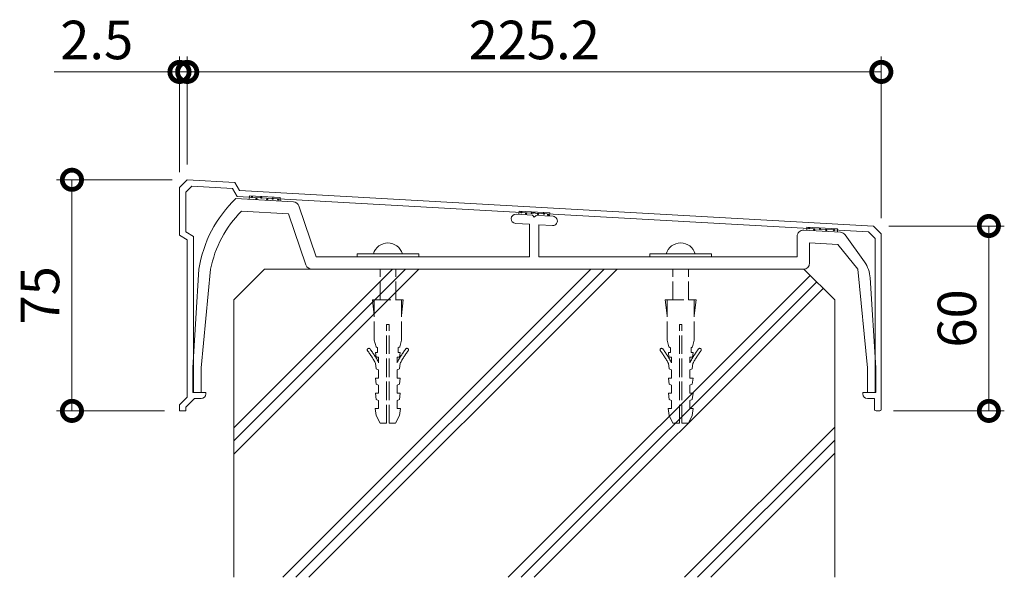
# Model space of a CAD drawing. Units: millimetres. Extents: x 0 to 2100, y 0 to 1485.
# Drawn here: x 283 to 603, y 180 to 361 of the extents above; entities that cross this region are included whole.
import ezdxf

# ---------------------------------------------------------------- set-up
doc = ezdxf.new("R2010")
doc.units = ezdxf.units.MM
doc.linetypes.add('AM_ISO02W050', pattern=[7.5, 6, -1.5])
doc.linetypes.add('AM_ISO09W050', pattern=[22.5, 12, -1.5, 3, -1.5, 3, -1.5])
for name, color, linetype, lineweight in [('AM_0', 7, 'Continuous', 18), ('AM_11', 3, 'AM_ISO09W050', 9), ('AM_2', 40, 'Continuous', 9), ('AM_3', 6, 'AM_ISO02W050', 9), ('AM_5', 3, 'Continuous', 9)]:
    doc.layers.add(name, color=color, linetype=linetype, lineweight=lineweight)
doc.styles.add('ゴシック', font='txt')
doc.dimstyles.new('VF$0', dxfattribs={"dimtxt": 12.5, "dimasz": 12.5, "dimexe": 5, "dimexo": 5, "dimgap": 2.5, "dimtad": 3, "dimdsep": 46, "dimtxsty": 'ゴシック', "dimblk": 'DOTSMALL', "dimcen": 0, "dimclrd": 256, "dimclre": 256, "dimclrt": 2, "dimadec": 0, "dimazin": 2, "dimtp": 0.1, "dimtm": 0.1, "dimtfac": 0.71, "dimtmove": 0, "dimatfit": 3, "dimldrblk": 'OPEN30', "dimfxl": 1, "dimtfill": 1, "dimtfillclr": 256, "dimlwd": -1, "dimlwe": -1, "dimarcsym": 0})

# ---------------------------------------------------------------- blocks, each defined once
blk = doc.blocks.new('_DotSmall')
at = {"color": 0, "linetype": 'ByBlock', "const_width": 0.5}
blk.add_lwpolyline([(-0.0625, 0, 1), (0.0625, 0, 1)], format="xyb", close=True, dxfattribs=at)
blk = doc.blocks.new('*D39')
at = {"layer": 'AM_5'}
for p, q in [((337.43, 314), (337.43, 349)), ((562.63, 296.5), (562.63, 349)), ((337.43, 344), (562.63, 344))]:
    blk.add_line(p, q, dxfattribs=at)
at = {"layer": 'Defpoints', "color": 0}
for p in [(562.63, 344), (337.43, 309), (562.63, 291.5)]:
    blk.add_point(p, dxfattribs=at)
at = {"layer": 'AM_5', "linetype": 'ByBlock', "xscale": 12.5, "yscale": 12.5, "zscale": 12.5, "rotation": 180}
blk.add_blockref('_DotSmall', (337.43, 344), dxfattribs=at)
at = {"layer": 'AM_5', "linetype": 'ByBlock', "xscale": 12.5, "yscale": 12.5, "zscale": 12.5}
blk.add_blockref('_DotSmall', (562.63, 344), dxfattribs=at)
at = {"layer": 'AM_5', "color": 2, "insert": (450.03, 352.75), "char_height": 12.5, "attachment_point": 5, "style": 'ゴシック', "bg_fill": 3, "box_fill_scale": 1.1, "bg_fill_color": 256, "bg_fill_true_color": 13158600, "bg_fill_transparency": 0}
blk.add_mtext('225.2', dxfattribs=at)
blk = doc.blocks.new('_Open30')
at = {"color": 0, "linetype": 'ByBlock', "lineweight": -2}
for p, q in [((-1, 0.268), (0, 0)), ((0, 0), (-1, -0.268)), ((0, 0), (-1, 0))]:
    blk.add_line(p, q, dxfattribs=at)
blk = doc.blocks.new('*D24')
at = {"layer": 'AM_5', "transparency": 16777216}
for p, q in [((565.03, 294), (602.53, 294)), ((597.53, 234), (597.53, 294)), ((566.53, 234), (602.53, 234))]:
    blk.add_line(p, q, dxfattribs=at)
at = {"layer": 'Defpoints', "color": 0, "transparency": 16777216}
for p in [(560.03, 294), (597.53, 294), (561.53, 234)]:
    blk.add_point(p, dxfattribs=at)
at = {"layer": 'AM_5', "transparency": 16777216, "xscale": 12.5, "yscale": 12.5, "zscale": 12.5}
for p, rotation in [((597.53, 294), 90), ((597.53, 234), 270)]:
    blk.add_blockref('_DotSmall', p, dxfattribs=dict(at, rotation=rotation))
at = {"layer": 'AM_5', "color": 2, "transparency": 16777216, "insert": (588.78, 264), "char_height": 12.5, "attachment_point": 5, "rotation": 90, "style": 'ゴシック', "bg_fill": 3, "box_fill_scale": 1.1, "bg_fill_color": 256, "bg_fill_true_color": 13158600, "bg_fill_transparency": 0}
blk.add_mtext('60', dxfattribs=at)
blk = doc.blocks.new('*D25')
at = {"layer": 'AM_5', "transparency": 16777216}
for p, q in [((332.53, 309), (295.03, 309)), ((300.03, 309), (300.03, 234)), ((330.03, 234), (295.03, 234))]:
    blk.add_line(p, q, dxfattribs=at)
at = {"layer": 'Defpoints', "color": 0, "transparency": 16777216}
for p in [(337.53, 309), (300.03, 234), (335.03, 234)]:
    blk.add_point(p, dxfattribs=at)
at = {"layer": 'AM_5', "transparency": 16777216, "xscale": 12.5, "yscale": 12.5, "zscale": 12.5}
for p, rotation in [((300.03, 309), 90), ((300.03, 234), 270)]:
    blk.add_blockref('_DotSmall', p, dxfattribs=dict(at, rotation=rotation))
at = {"layer": 'AM_5', "color": 2, "transparency": 16777216, "insert": (291.28, 271.5), "char_height": 12.5, "attachment_point": 5, "rotation": 90, "style": 'ゴシック', "bg_fill": 3, "box_fill_scale": 1.1, "bg_fill_color": 256, "bg_fill_true_color": 13158600, "bg_fill_transparency": 0}
blk.add_mtext('75', dxfattribs=at)
blk = doc.blocks.new('CC-225-2断面')
at = {"layer": 'AM_0'}
for p, q in [((-78.15, 21.86), (-96.8, 22.9)), ((-92.41, 23.77), (-92.47, 22.66)), ((-92.41, 23.77), (-82.42, 23.2)), ((-82.48, 22.1), (-82.42, 23.2)), ((-70.8, 4), (-76.37, 20.5)), ((-79.72, 17.94), (-95, 18.79)), ((-74.13, 1.36), (-79.72, 17.94)), ((-5.92, 17.83), (-0.57, 17.53)), ((-4.93, 18.85), (-4.99, 17.78)), ((-4.93, 18.85), (5.05, 18.29)), ((-0.57, 17.53), (0, 16.9)), ((0, 16.9), (0.63, 17.46)), ((0.63, 17.46), (6.08, 17.16)), ((4.99, 17.22), (5.05, 18.29)), ((-6.08, 14.83), (-1.5, 14.58)), ((-1.5, 14.58), (-1.5, 4)), ((1.5, 14.41), (5.92, 14.16)), ((1.5, 14.41), (1.5, 4)), ((88.44, 13.61), (88.38, 12.56)), ((88.44, 13.61), (98.43, 13.05)), ((98.37, 12.01), (98.43, 13.05)), ((85.3, 10.62), (85.3, 4)), ((99.34, 11.95), (87.41, 12.62)), ((107.14, 2.33), (100.86, 11.12)), ((89.3, 8.51), (89.3, 2)), ((98.5, 7.99), (89.3, 8.51)), ((98.5, 7.99), (105, 0)), ((-70.8, 4), (-1.5, 4)), ((1.5, 4), (85.3, 4)), ((-110.8, -32), (-108.8, 0)), ((-105, 0), (-108.1, -32)), ((87.43, 0), (-72.24, 0)), ((108.1, -32), (105, 0)), ((110.8, -32), (108.98, -2.86)), ((-110.8, -32), (-110.8, -40)), ((-108.1, -32), (-108.1, -40)), ((108.1, -32), (108.1, -40)), ((110.8, -32), (110.8, -40)), ((-110.8, -40), (-108.1, -40)), ((108.1, -40), (110.8, -40))]:
    blk.add_line(p, q, dxfattribs=at)
for centre, radius, start, end in [((-69.27, -6.12), 40, 133.4899, 171.1994), ((-78.26, 19.86), 2, 18.6437, 86.8055), ((-69.64, -6.76), 36, 134.7847, 169.1801), ((-6, 16.33), 1.5, 86.8058, 266.8058), ((6, 15.66), 1.5, 266.8058, 86.8058), ((87.3, 10.62), 2, 86.8056, 180), ((99.23, 9.96), 2, 35.5378, 86.8058), ((-72.24, 2), 2, 198.6437, 270), ((87.3, 2), 2, 270, 0), ((99, -3.48), 10, 3.5764, 35.5376)]:
    blk.add_arc(centre, radius, start, end, dxfattribs=at)
at = {"layer": 'AM_2'}
for centre in [(-91.58, 23.4), (-90.15, 22.83), (-88.57, 23.22), (-86.63, 22.76), (-84.86, 22.89), (-83.1, 22.6), (-4.2, 18.44), (-2.68, 18.05), (-0.84, 18.23), (1.18, 17.9), (3.13, 18.01), (4.47, 17.61), (89.2, 13.28), (90.81, 12.83), (92.69, 13.05), (94.75, 12.65), (97.26, 12.7)]:
    blk.add_circle(centre, 0.2, dxfattribs=at)
blk = doc.blocks.new('B-706A')
at = {"layer": 'AM_0'}
for p, q in [((-10, 1), (10, 1)), ((-10, 1), (-10, 0)), ((10, 1), (10, 0))]:
    blk.add_line(p, q, dxfattribs=at)
blk.add_arc((0, -0.41), 4.91, 16.6513, 163.3487, dxfattribs=at)
at = {"layer": 'AM_3'}
for p, q in [((-2.55, -14), (-2.55, -4)), ((2.55, -14), (2.55, -4)), ((-5, -14), (5, -14)), ((-4.4, -19), (-5, -14)), ((-4.4, -27), (-4.4, -14)), ((4.4, -27), (4.4, -14)), ((4.4, -19), (5, -14)), ((-0.4, -22), (0.4, -22)), ((-0.4, -54), (-0.4, -22)), ((0.4, -54), (0.4, -22)), ((-3.85, -29.2), (-4.4, -27)), ((3.85, -29.2), (4.4, -27)), ((-4, -31.1), (-3.35, -31.1)), ((-3.8, -32.6), (-4, -31.1)), ((-3.35, -29.5), (-3.85, -29.2)), ((-3.35, -31.1), (-3.35, -29.5)), ((3.35, -29.5), (3.85, -29.2)), ((3.35, -31.1), (3.35, -29.5)), ((3.35, -31.1), (4, -31.1)), ((3.8, -32.6), (4, -31.1)), ((-3.75, -36.4), (-3.98, -34.56)), ((-3.8, -32.6), (-3, -32.6)), ((-3, -34.4), (-3, -32.6)), ((3, -34.4), (3, -32.6)), ((3, -32.6), (3.8, -32.6)), ((3.75, -36.4), (3.98, -34.56)), ((-3, -36.7), (-3.75, -36.4)), ((-3, -39.33), (-3, -36.7)), ((3, -36.7), (3.75, -36.4)), ((3, -39.33), (3, -36.7)), ((-4, -39.33), (-3, -39.33)), ((-3.75, -41.33), (-4, -39.33)), ((-3, -41.63), (-3.75, -41.33)), ((3, -39.33), (4, -39.33)), ((3, -41.63), (3.75, -41.33)), ((3.75, -41.33), (4, -39.33)), ((-4, -44.27), (-3, -44.27)), ((-3.75, -46.27), (-4, -44.27)), ((-3, -44.27), (-3, -41.63)), ((3, -44.27), (3, -41.63)), ((3, -44.27), (4, -44.27)), ((3.75, -46.27), (4, -44.27)), ((-3, -46.57), (-3.75, -46.27)), ((-3, -49.2), (-3, -46.57)), ((3, -46.57), (3.75, -46.27)), ((3, -49.2), (3, -46.57)), ((-3.75, -51.5), (-4.1, -49.2)), ((-4.1, -49.2), (-3, -49.2)), ((3, -49.2), (4.1, -49.2)), ((3.75, -51.5), (4.1, -49.2)), ((-2.5, -54), (-3.75, -51.5)), ((-2.5, -54), (-0.4, -54)), ((0.4, -54), (2.5, -54)), ((2.5, -54), (3.75, -51.5))]:
    blk.add_line(p, q, dxfattribs=at)
for centre, radius, start, end in [((-6.19, -30.19), 0.5, 37.408, 217.408), ((-30.02, -48.42), 29.5, 28.0156, 37.408), ((-30.02, -48.42), 30.5, 27.6258, 37.408), ((30.02, -48.42), 30.5, 142.592, 152.3742), ((30.02, -48.42), 29.5, 142.592, 151.9844), ((6.19, -30.19), 0.5, 322.592, 142.592)]:
    blk.add_arc(centre, radius, start, end, dxfattribs=at)
blk = doc.blocks.new('CZ-225')
at = {"color": 7, "linetype": 'Continuous'}
for p, q in [((-112.57, 29), (-115.07, 26.5)), ((-112.57, 29), (-97.07, 28.13)), ((-115.07, 26.5), (-115.07, 11)), ((-111.12, 26.92), (-113.07, 24.96)), ((-111.12, 26.92), (-97.9, 26.17)), ((-96.4, 23.58), (-97.9, 26.17)), ((-95.57, 25.54), (-97.07, 28.13)), ((-113.07, 24.96), (-113.07, 12.13)), ((-96.4, 23.58), (-0.3, 18.19)), ((-95.57, 25.54), (110.13, 14)), ((-0.3, 18.19), (0.01, 18.48)), ((0.01, 18.48), (0.3, 18.16)), ((0.3, 18.16), (108.51, 12.09)), ((112.63, 11.5), (110.13, 14)), ((-112.57, 9.5), (-115.07, 11)), ((-110.57, 10.63), (-113.07, 12.13)), ((-110.57, 10.63), (-110.57, -40)), ((110.63, 9.96), (108.51, 12.09)), ((110.63, 9.96), (110.63, -40)), ((112.63, 11.5), (112.63, -45.5)), ((-112.57, 9.5), (-112.57, -41.5)), ((-112.57, -41.5), (-115.07, -44)), ((-110.57, -40), (-106.57, -40)), ((-106.57, -40), (-106.57, -40.5)), ((106.63, -40), (110.63, -40)), ((106.63, -40), (106.63, -40.5)), ((-115.07, -44), (-115.07, -46)), ((-110.24, -42), (-113.07, -44.83)), ((-110.24, -42), (-108.07, -42)), ((108.13, -42), (110.43, -42)), ((110.43, -42), (110.43, -45.5)), ((-115.07, -46), (-113.07, -46)), ((-113.07, -44.83), (-113.07, -46)), ((110.93, -46), (112.13, -46))]:
    blk.add_line(p, q, dxfattribs=at)
for centre, radius, start, end in [((-108.07, -40.5), 1.5, 270, 0), ((108.13, -40.5), 1.5, 180, 270), ((110.93, -45.5), 0.5, 180, 270), ((112.13, -45.5), 0.5, 270, 0)]:
    blk.add_arc(centre, radius, start, end, dxfattribs=at)
blk = doc.blocks.new('*D55')
at = {"layer": 'AM_5'}
for p, q in [((334.93, 311.5), (334.93, 349)), ((337.43, 314), (337.43, 349)), ((334.93, 344), (294.25, 344)), ((337.43, 344), (334.93, 344)), ((337.43, 344), (349.93, 344))]:
    blk.add_line(p, q, dxfattribs=at)
at = {"layer": 'Defpoints', "color": 0}
for p in [(334.93, 344), (337.43, 309), (334.93, 306.5)]:
    blk.add_point(p, dxfattribs=at)
at = {"layer": 'AM_5', "linetype": 'ByBlock', "xscale": 12.5, "yscale": 12.5, "zscale": 12.5}
blk.add_blockref('_DotSmall', (334.93, 344), dxfattribs=at)
at = {"layer": 'AM_5', "linetype": 'ByBlock', "xscale": 12.5, "yscale": 12.5, "zscale": 12.5, "rotation": 180}
blk.add_blockref('_DotSmall', (337.43, 344), dxfattribs=at)
at = {"layer": 'AM_5', "color": 2, "insert": (308.07, 352.75), "char_height": 12.5, "attachment_point": 5, "style": 'ゴシック', "bg_fill": 3, "box_fill_scale": 1.1, "bg_fill_color": 256, "bg_fill_true_color": 13158600, "bg_fill_transparency": 0}
blk.add_mtext('2.5', dxfattribs=at)

msp = doc.modelspace()

# ---------------------------------------------------------------- linework, layer by layer
at = {"layer": 'AM_2'}
for p, q in [((352.534, 270), (362.534, 280)), ((404.049, 280), (352.534, 228.485)), ((408.292, 280), (352.534, 224.243)), ((412.534, 280), (352.534, 220)), ((362.534, 280), (537.466, 280)), ((468.424, 280), (368.424, 180)), ((472.667, 280), (372.667, 180)), ((476.909, 280), (376.909, 180)), ((539.542, 277.993), (441.549, 180)), ((547.534, 270), (537.534, 280)), ((541.663, 275.871), (445.792, 180)), ((543.784, 273.75), (450.034, 180)), ((352.534, 270), (352.534, 180)), ((547.534, 270), (547.534, 180)), ((547.534, 228.75), (498.784, 180)), ((547.534, 224.507), (503.027, 180)), ((547.534, 220.265), (507.27, 180))]:
    msp.add_line(p, q, dxfattribs=at)

# ---------------------------------------------------------------- block references
at = {"layer": 'AM_11'}
for p in [(402.534, 284), (497.534, 284)]:
    msp.add_blockref('B-706A', p, dxfattribs=at)

# ---------------------------------------------------------------- dimensions: what is measured, and where the dimension line sits
at = {"layer": 'AM_5'}
dim = msp.add_linear_dim(base=(562.634, 344), p1=(337.434, 309), p2=(562.634, 291.5), dimstyle='VF$0', override={"dimtix": 1}, dxfattribs=at)
dim.commit()
dim.dimension.update_dxf_attribs({"geometry": '*D39', "text_midpoint": (450.034, 352.75)})

# ---------------------------------------------------------------- next in the draw order: dimensions: what is measured, and where the dimension line sits
for base, p1, p2, picture, middle in [((300.034, 234), (337.534, 309), (335.034, 234), '*D25', (291.284, 271.5)), ((597.534, 294), (561.534, 234), (560.034, 294), '*D24', (588.784, 264))]:
    dim = msp.add_linear_dim(base=base, p1=p1, p2=p2, angle=90, dimstyle='VF$0', dxfattribs=at)
    dim.commit()
    dim.dimension.update_dxf_attribs({"geometry": picture, "text_midpoint": middle})

# ---------------------------------------------------------------- next in the draw order: block references
at = {"layer": 'AM_0'}
for name, p in [('CZ-225', (450.004, 280)), ('CC-225-2断面', (450.034, 280))]:
    msp.add_blockref(name, p, dxfattribs=at)

# ---------------------------------------------------------------- next in the draw order: dimensions: what is measured, and where the dimension line sits
at = {"layer": 'AM_5'}
dim = msp.add_linear_dim(base=(334.934, 344), p1=(337.434, 309), p2=(334.934, 306.5), dimstyle='VF$0', override={"dimscale": 1, "dimtix": 1, "dimtmove": 1}, dxfattribs=at)
dim.commit()
dim.dimension.update_dxf_attribs({"geometry": '*D55', "text_midpoint": (308.072, 338.053), "dimtype": 160})

doc.saveas('drawing.dxf')
